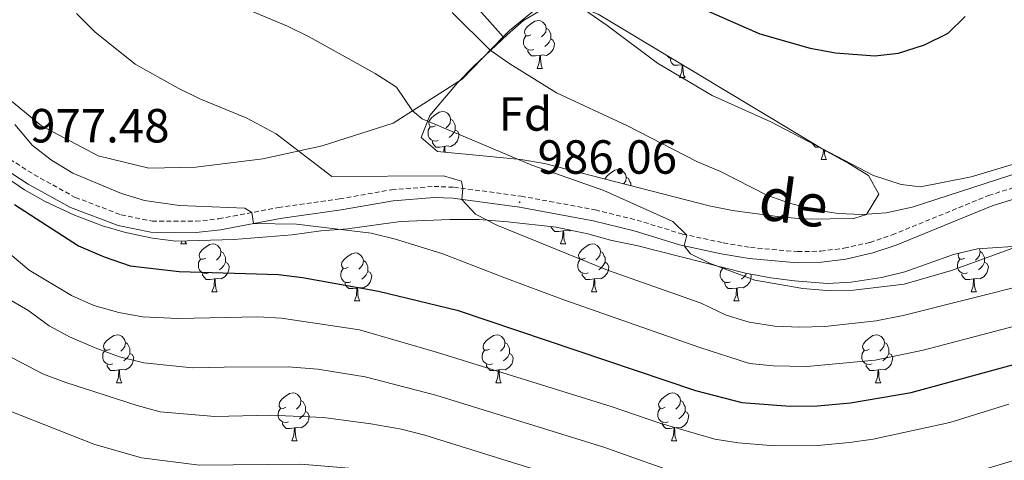
# Model space of a CAD drawing. Units: metres. Extents: x 647096 to 651614, y 4748119 to 4751185.
# Drawn here: x 650489 to 650694, y 4750120 to 4750212 of the extents above; entities that cross this region are included whole.
import ezdxf
from ezdxf.enums import TextEntityAlignment as Align

# ---------------------------------------------------------------- set-up
doc = ezdxf.new("R2010")
doc.units = ezdxf.units.M
doc.header["$MEASUREMENT"] = 0
doc.linetypes.add('TRAZOSX2', pattern=[1.5, 1, -0.5])
for name, color, linetype, lineweight in [('Carátula', 7, 'Continuous', 5), ('Level 21', 19, 'Continuous', 0), ('Level 35', 92, 'Continuous', 0), ('Level 36', 19, 'Continuous', 40), ('Level 37', 92, 'Continuous', 0), ('Level 4', 36, 'Continuous', 30), ('Level 41', 39, 'Continuous', 0), ('Level 44', 19, 'Continuous', 0), ('Level 5', 36, 'Continuous', 0), ('Level 7', 1, 'Continuous', 0)]:
    doc.layers.add(name, color=color, linetype=linetype, lineweight=lineweight)
doc.styles.add('Arial', font='ARIAL.TTF', dxfattribs={"height": 0.2})

# ---------------------------------------------------------------- blocks, each defined once
blk = doc.blocks.new('5PATER')
at = {"layer": 'Carátula', "linetype": 'Continuous', "lineweight": 5}
h = blk.add_hatch(color=250, dxfattribs=at)
edge = h.paths.add_edge_path()
edge.add_ellipse((0, 0), major_axis=(-1.33, -1.34), ratio=0.999422, start_angle=0, end_angle=360)

msp = doc.modelspace()

# ---------------------------------------------------------------- linework, layer by layer
at = {"layer": 'Level 21', "color": 19, "linetype": 'TRAZOSX2', "lineweight": 0}
msp.add_polyline3d([(650482.8, 4750185.6, 977.24), (650491.62, 4750179.93, 977.65), (650500.26, 4750175.15, 977.94), (650509.86, 4750171.51, 978.45), (650516.3, 4750170.19, 978.71), (650525.41, 4750170.15, 979.16), (650530.27, 4750170.68, 979.4), (650542.69, 4750173.05, 980.49), (650555.49, 4750174.83, 982.13), (650566.38, 4750176.76, 983.79), (650575.23, 4750177.44, 984.58), (650579.36, 4750177.28, 984.84), (650593.43, 4750175.42, 986.07), (650608.95, 4750172.54, 987.74), (650617.66, 4750170.4, 988.75), (650627.14, 4750167.48, 989.92), (650635.7, 4750165.64, 990.68), (650641.38, 4750164.67, 991.15), (650651.21, 4750163.8, 991.93), (650656.06, 4750163.9, 992.25), (650660.92, 4750164.53, 992.54), (650666.36, 4750165.75, 992.88), (650671, 4750167.31, 993.12), (650691.12, 4750175.54, 993.29), (650701.34, 4750178.77, 993.29)], dxfattribs=at)
at = {"layer": 'Level 21', "color": 19, "linetype": 'Continuous', "lineweight": 0}
msp.add_polyline3d([(650481.48, 4750183.71, 977.24), (650490.43, 4750177.94, 977.65), (650499.28, 4750173.05, 977.94), (650509.22, 4750169.28, 978.45), (650516.06, 4750167.88, 978.71), (650525.53, 4750167.83, 979.16), (650530.62, 4750168.39, 979.4), (650543.07, 4750170.77, 980.49), (650555.85, 4750172.55, 982.13), (650566.67, 4750174.46, 983.79), (650575.28, 4750175.13, 984.58), (650579.16, 4750174.97, 984.84), (650593.07, 4750173.14, 986.07), (650608.47, 4750170.28, 987.74), (650617.04, 4750168.17, 988.75), (650626.56, 4750165.24, 989.92), (650635.26, 4750163.37, 990.68), (650641.09, 4750162.38, 991.15), (650651.13, 4750161.49, 991.93), (650656.23, 4750161.59, 992.25), (650661.32, 4750162.25, 992.54), (650666.98, 4750163.53, 992.88), (650671.8, 4750165.14, 993.12), (650691.91, 4750173.37, 993.29), (650702, 4750176.56, 993.29)], dxfattribs=at)
at = {"layer": 'Level 35', "color": 92, "linetype": 'Continuous', "lineweight": 0, "ltscale": 0.5}
for points in [[(650593.96, 4750212.18, 1006.42), (650598.66, 4750214.96, 1006.42), (650603.68, 4750215.78, 1006.42), (650609.57, 4750213.49, 1006.42), (650657.18, 4750184.86, 1005.81), (650661.95, 4750182.27, 1005.47), (650666.01, 4750179.77, 1004.99), (650668.23, 4750175.81, 1004.44), (650665.65, 4750171.58, 1004.37), (650662.98, 4750170.77, 1004.37), (650652.99, 4750170.58, 1003.92), (650647.52, 4750171.1, 1003.62), (650637.61, 4750172.39, 1003.06), (650632.71, 4750173.37, 1002.8), (650598.3, 4750182.25, 1001.1), (650593.35, 4750183.09, 1000.99), (650585.46, 4750183.82, 1000.9), (650575.96, 4750184.79, 1000.22), (650572.55, 4750187.69, 1000.29), (650574.39, 4750192.28, 1001.02), (650580.14, 4750199.14, 1001.65), (650583.56, 4750202.63, 1002.73), (650590.57, 4750209.24, 1005.84), (650593.96, 4750212.18, 1006.42)], [(650484.31, 4750180.33, 984.09), (650489.62, 4750176.74, 984.31), (650493.97, 4750174.3, 984.42), (650500.11, 4750171.44, 984.65), (650505.96, 4750169.21, 985.26), (650510.74, 4750167.79, 985.6), (650516.38, 4750166.63, 985.87), (650521.26, 4750166.03, 986.84), (650533.42, 4750166.33, 987.17), (650545.59, 4750167.34, 987.44), (650551.56, 4750168.18, 988.12), (650557.13, 4750168.6, 989.14), (650568.26, 4750170.13, 990.71), (650578.56, 4750170.54, 991.11), (650584.67, 4750170.56, 992.34), (650590.68, 4750170.04, 993.16), (650600.74, 4750168.9, 993.51), (650607.36, 4750167.56, 994.66), (650612.14, 4750166.23, 995.35), (650617.85, 4750165.05, 995.54), (650640.35, 4750159.32, 995.82), (650645.62, 4750158.3, 996.02), (650650.56, 4750157.69, 996.52), (650657.44, 4750157.12, 996.63), (650662.43, 4750157.41, 996.69)], [(650662.43, 4750157.41, 996.69), (650668.78, 4750158.37, 996.9), (650673.63, 4750159.58, 997.04), (650683.84, 4750163.2, 996.9), (650688.85, 4750164.36, 996.77), (650699.32, 4750165.11, 996.02), (650704.32, 4750165.11, 995.96), (650721.27, 4750165.69, 995.1), (650737.72, 4750166.76, 994.48), (650760.65, 4750166.69, 993.77), (650775.73, 4750164.76, 993.37), (650785.97, 4750162.46, 993.09), (650791.67, 4750160.64, 992.82), (650803.36, 4750156.39, 991.12), (650808.45, 4750154.82, 990.5), (650828.59, 4750147.86, 989.48)]]:
    msp.add_polyline3d(points, dxfattribs=at)
at = {"layer": 'Level 36', "color": 92, "linetype": 'Continuous', "lineweight": 0}
for points in [[(650595.5, 4750209.2), (650594.97, 4750208.94), (650594.44, 4750208.99), (650594.18, 4750209.36), (650594.12, 4750209.79), (650594.28, 4750210.31), (650594.76, 4750210.9), (650595.4, 4750211.43), (650596.3, 4750212.02), (650597.04, 4750212.18), (650597.47, 4750212.12), (650598, 4750211.81), (650598.53, 4750211.22), (650598.69, 4750210.58), (650598.58, 4750209.73), (650598.15, 4750209.2), (650597.73, 4750208.78)], [(650598.69, 4750210.58), (650599.16, 4750210.27), (650599.48, 4750209.63), (650599.64, 4750209.31), (650599.64, 4750208.73), (650599.64, 4750208.3), (650599.27, 4750207.61), (650598.85, 4750207.13), (650598.37, 4750206.71)], [(650596.09, 4750206.12), (650595.66, 4750205.96), (650595.08, 4750206.02), (650594.6, 4750206.23), (650594.18, 4750206.66), (650593.96, 4750207.24), (650593.96, 4750207.66), (650594.02, 4750208.25), (650594.44, 4750208.94)], [(650599.64, 4750208.3), (650600.09, 4750208.05), (650600.44, 4750207.44), (650600.33, 4750206.71), (650600.12, 4750206.07), (650599.53, 4750205.33), (650598.74, 4750204.85), (650597.89, 4750204.96), (650597.46, 4750204.83)], [(650597.35, 4750204.83), (650596.46, 4750204.74), (650595.61, 4750204.74), (650595.19, 4750205.17), (650594.87, 4750205.65), (650594.87, 4750205.96)], [(650596.8, 4750202.14), (650597.24, 4750203.3), (650597.35, 4750204.83), (650597.46, 4750204.83), (650597.49, 4750204.24), (650597.53, 4750203.56), (650597.6, 4750202.94), (650597.71, 4750202.54), (650597.93, 4750202.14)], [(650625.22, 4750204.08), (650624.85, 4750204.12), (650624.37, 4750204.33), (650623.95, 4750204.75), (650623.9, 4750204.87)], [(650596.8, 4750202.14), (650597.93, 4750202.14)], [(650627.12, 4750202.92), (650626.23, 4750202.84), (650625.38, 4750202.84), (650624.96, 4750203.27), (650624.64, 4750203.74), (650624.64, 4750204.06)], [(650626.57, 4750200.24), (650627.01, 4750201.4), (650627.12, 4750202.92), (650627.14, 4750202.92)], [(650627.23, 4750202.87), (650627.26, 4750202.34), (650627.3, 4750201.65), (650627.37, 4750201.04), (650627.48, 4750200.64), (650627.7, 4750200.24)], [(650626.57, 4750200.24), (650627.7, 4750200.24)], [(650575.52, 4750190.15), (650574.99, 4750189.89), (650574.46, 4750189.94), (650574.2, 4750190.31), (650574.14, 4750190.74), (650574.3, 4750191.26), (650574.78, 4750191.85), (650575.42, 4750192.38), (650576.32, 4750192.97), (650577.06, 4750193.13), (650577.49, 4750193.07), (650578.02, 4750192.76), (650578.55, 4750192.17), (650578.71, 4750191.53), (650578.6, 4750190.68), (650578.17, 4750190.15), (650577.75, 4750189.73)], [(650576.11, 4750187.07), (650575.68, 4750186.91), (650575.1, 4750186.97), (650574.62, 4750187.18), (650574.2, 4750187.61), (650573.98, 4750188.19), (650573.98, 4750188.61), (650574.04, 4750189.2), (650574.46, 4750189.89)], [(650578.71, 4750191.53), (650579.18, 4750191.22), (650579.5, 4750190.58), (650579.66, 4750190.26), (650579.66, 4750189.68), (650579.66, 4750189.25), (650579.29, 4750188.56), (650578.87, 4750188.08), (650578.39, 4750187.66)], [(650579.66, 4750189.25), (650580.11, 4750189), (650580.46, 4750188.39), (650580.35, 4750187.66), (650580.14, 4750187.02), (650579.55, 4750186.28), (650578.76, 4750185.8), (650577.91, 4750185.91), (650577.48, 4750185.78)], [(650577.37, 4750185.78), (650576.48, 4750185.69), (650575.63, 4750185.69), (650575.21, 4750186.12), (650574.89, 4750186.6), (650574.89, 4750186.91)], [(650577.29, 4750184.65), (650577.37, 4750185.78), (650577.48, 4750185.78), (650577.51, 4750185.19), (650577.54, 4750184.63)], [(650655.8, 4750185.69), (650654.96, 4750185.69), (650654.53, 4750186.12), (650654.21, 4750186.6), (650654.21, 4750186.65)], [(650656.15, 4750183.09), (650656.58, 4750184.25), (650656.65, 4750185.18)], [(650656.84, 4750185.06), (650656.87, 4750184.51), (650656.94, 4750183.89), (650657.06, 4750183.49), (650657.27, 4750183.09)], [(650656.15, 4750183.09), (650657.27, 4750183.09)], [(650610.95, 4750178.99), (650610.99, 4750179.12), (650611.47, 4750179.71), (650612.11, 4750180.24), (650613.01, 4750180.83), (650613.75, 4750180.99), (650614.18, 4750180.93), (650614.71, 4750180.62), (650615.24, 4750180.03), (650615.4, 4750179.39), (650615.29, 4750178.54), (650614.86, 4750178.01), (650614.84, 4750177.99)], [(650615.4, 4750179.39), (650615.87, 4750179.08), (650616.19, 4750178.44), (650616.35, 4750178.12), (650616.35, 4750177.6)], [(650602.21, 4750168.13), (650601.32, 4750168.04), (650600.48, 4750168.04), (650600.05, 4750168.47), (650599.73, 4750168.95), (650599.73, 4750169.01)], [(650601.67, 4750165.44), (650602.1, 4750166.6), (650602.21, 4750168.13), (650602.32, 4750168.13), (650602.36, 4750167.54), (650602.39, 4750166.86), (650602.46, 4750166.24), (650602.58, 4750165.84), (650602.79, 4750165.44)], [(650603.81, 4750168.28), (650603.6, 4750168.15), (650602.75, 4750168.26), (650602.32, 4750168.13)], [(650522.34, 4750165.44), (650522.58, 4750166.07)], [(650522.34, 4750165.44), (650523.47, 4750165.44)], [(650523.18, 4750166.08), (650523.25, 4750165.84), (650523.47, 4750165.44)], [(650527.52, 4750162.47), (650526.99, 4750162.2), (650526.46, 4750162.26), (650526.19, 4750162.63), (650526.14, 4750163.05), (650526.3, 4750163.57), (650526.78, 4750164.17), (650527.41, 4750164.7), (650528.31, 4750165.28), (650529.06, 4750165.44), (650529.48, 4750165.39), (650530.01, 4750165.07), (650530.54, 4750164.49), (650530.7, 4750163.85), (650530.59, 4750163), (650530.17, 4750162.47), (650529.75, 4750162.04)], [(650601.67, 4750165.44), (650602.79, 4750165.44)], [(650606.84, 4750162.47), (650606.31, 4750162.2), (650605.78, 4750162.26), (650605.52, 4750162.63), (650605.46, 4750163.05), (650605.62, 4750163.57), (650606.1, 4750164.17), (650606.74, 4750164.7), (650607.64, 4750165.28), (650608.38, 4750165.44), (650608.81, 4750165.39), (650609.34, 4750165.07), (650609.87, 4750164.49), (650610.03, 4750163.85), (650609.92, 4750163), (650609.49, 4750162.47), (650609.07, 4750162.04)], [(650530.7, 4750163.85), (650531.18, 4750163.53), (650531.49, 4750162.89), (650531.65, 4750162.57), (650531.65, 4750161.99), (650531.65, 4750161.57), (650531.28, 4750160.88), (650530.86, 4750160.4), (650530.38, 4750159.98)], [(650557.29, 4750160.56), (650556.76, 4750160.3), (650556.23, 4750160.35), (650555.96, 4750160.72), (650555.91, 4750161.15), (650556.07, 4750161.67), (650556.55, 4750162.26), (650557.18, 4750162.79), (650558.08, 4750163.38), (650558.83, 4750163.54), (650559.25, 4750163.48), (650559.78, 4750163.17), (650560.31, 4750162.58), (650560.47, 4750161.94), (650560.36, 4750161.09), (650559.94, 4750160.56), (650559.52, 4750160.14)], [(650610.03, 4750163.85), (650610.5, 4750163.53), (650610.82, 4750162.89), (650610.98, 4750162.57), (650610.98, 4750161.99), (650610.98, 4750161.57), (650610.61, 4750160.88), (650610.19, 4750160.4), (650609.71, 4750159.98)], [(650686.17, 4750162.47), (650685.64, 4750162.2), (650685.11, 4750162.26), (650684.84, 4750162.63), (650684.79, 4750163.05), (650684.91, 4750163.45)], [(650689.22, 4750164.39), (650689.35, 4750163.85), (650689.24, 4750163), (650688.82, 4750162.47), (650688.4, 4750162.04)], [(650689.35, 4750163.85), (650689.83, 4750163.53), (650690.14, 4750162.89), (650690.3, 4750162.57), (650690.3, 4750161.99), (650690.3, 4750161.57), (650689.93, 4750160.88), (650689.51, 4750160.4), (650689.03, 4750159.98)], [(650528.1, 4750159.39), (650527.68, 4750159.23), (650527.09, 4750159.29), (650526.62, 4750159.5), (650526.19, 4750159.92), (650525.98, 4750160.51), (650525.98, 4750160.93), (650526.03, 4750161.51), (650526.46, 4750162.2)], [(650531.65, 4750161.57), (650532.11, 4750161.32), (650532.45, 4750160.7), (650532.34, 4750159.98), (650532.13, 4750159.34), (650531.55, 4750158.6), (650530.75, 4750158.12), (650529.9, 4750158.22), (650529.47, 4750158.09)], [(650560.47, 4750161.94), (650560.95, 4750161.63), (650561.26, 4750160.99), (650561.42, 4750160.67), (650561.42, 4750160.09), (650561.42, 4750159.66), (650561.05, 4750158.97), (650560.63, 4750158.49), (650560.15, 4750158.07)], [(650607.43, 4750159.39), (650607, 4750159.23), (650606.42, 4750159.29), (650605.94, 4750159.5), (650605.52, 4750159.92), (650605.3, 4750160.51), (650605.3, 4750160.93), (650605.36, 4750161.51), (650605.78, 4750162.2)], [(650610.98, 4750161.57), (650611.43, 4750161.32), (650611.78, 4750160.7), (650611.67, 4750159.98), (650611.46, 4750159.34), (650610.87, 4750158.6), (650610.08, 4750158.12), (650609.23, 4750158.22), (650608.8, 4750158.09)], [(650686.75, 4750159.39), (650686.33, 4750159.23), (650685.74, 4750159.29), (650685.27, 4750159.5), (650684.84, 4750159.92), (650684.63, 4750160.51), (650684.63, 4750160.93), (650684.68, 4750161.51), (650685.11, 4750162.2)], [(650690.3, 4750161.57), (650690.76, 4750161.32), (650691.1, 4750160.7), (650690.99, 4750159.98), (650690.78, 4750159.34), (650690.2, 4750158.6), (650689.4, 4750158.12), (650688.55, 4750158.22), (650688.12, 4750158.09)], [(650529.36, 4750158.09), (650528.47, 4750158.01), (650527.63, 4750158.01), (650527.2, 4750158.44), (650526.88, 4750158.91), (650526.88, 4750159.23)], [(650557.87, 4750157.48), (650557.45, 4750157.32), (650556.86, 4750157.38), (650556.39, 4750157.59), (650555.96, 4750158.02), (650555.75, 4750158.6), (650555.75, 4750159.02), (650555.8, 4750159.61), (650556.23, 4750160.3)], [(650561.42, 4750159.66), (650561.88, 4750159.41), (650562.22, 4750158.8), (650562.11, 4750158.07), (650561.9, 4750157.43), (650561.32, 4750156.69), (650560.52, 4750156.21), (650559.67, 4750156.32), (650559.24, 4750156.19)], [(650608.69, 4750158.09), (650607.8, 4750158.01), (650606.95, 4750158.01), (650606.53, 4750158.44), (650606.21, 4750158.91), (650606.21, 4750159.23)], [(650637.2, 4750157.48), (650636.77, 4750157.32), (650636.19, 4750157.38), (650635.71, 4750157.59), (650635.29, 4750158.02), (650635.07, 4750158.6), (650635.07, 4750159.02), (650635.13, 4750159.61), (650635.55, 4750160.3)], [(650636.22, 4750160.37), (650636.08, 4750160.3), (650635.55, 4750160.35), (650635.39, 4750160.58)], [(650641.37, 4750159.12), (650641.55, 4750158.8), (650641.44, 4750158.07), (650641.23, 4750157.43), (650640.64, 4750156.69), (650639.85, 4750156.21), (650639, 4750156.32), (650638.57, 4750156.19)], [(650640.54, 4750159.28), (650640.38, 4750158.97), (650639.96, 4750158.49), (650639.48, 4750158.07)], [(650688.01, 4750158.09), (650687.12, 4750158.01), (650686.28, 4750158.01), (650685.85, 4750158.44), (650685.53, 4750158.91), (650685.53, 4750159.23)], [(650528.82, 4750155.41), (650529.25, 4750156.57), (650529.36, 4750158.09), (650529.47, 4750158.09), (650529.51, 4750157.51), (650529.54, 4750156.82), (650529.61, 4750156.21), (650529.73, 4750155.81), (650529.94, 4750155.41)], [(650559.13, 4750156.19), (650558.24, 4750156.1), (650557.4, 4750156.1), (650556.97, 4750156.53), (650556.65, 4750157.01), (650556.65, 4750157.32)], [(650608.14, 4750155.41), (650608.58, 4750156.57), (650608.69, 4750158.09), (650608.8, 4750158.09), (650608.83, 4750157.51), (650608.87, 4750156.82), (650608.94, 4750156.21), (650609.05, 4750155.81), (650609.27, 4750155.41)], [(650638.46, 4750156.19), (650637.57, 4750156.1), (650636.72, 4750156.1), (650636.3, 4750156.53), (650635.98, 4750157.01), (650635.98, 4750157.32)], [(650687.47, 4750155.41), (650687.9, 4750156.57), (650688.01, 4750158.09), (650688.12, 4750158.09), (650688.16, 4750157.51), (650688.19, 4750156.82), (650688.26, 4750156.21), (650688.38, 4750155.81), (650688.59, 4750155.41)], [(650528.82, 4750155.41), (650529.94, 4750155.41)], [(650558.59, 4750153.5), (650559.02, 4750154.66), (650559.13, 4750156.19), (650559.24, 4750156.19), (650559.28, 4750155.6), (650559.31, 4750154.92), (650559.38, 4750154.3), (650559.5, 4750153.9), (650559.71, 4750153.5)], [(650608.14, 4750155.41), (650609.27, 4750155.41)], [(650637.91, 4750153.5), (650638.35, 4750154.66), (650638.46, 4750156.19), (650638.57, 4750156.19), (650638.6, 4750155.6), (650638.64, 4750154.92), (650638.71, 4750154.3), (650638.82, 4750153.9), (650639.04, 4750153.5)], [(650687.47, 4750155.41), (650688.59, 4750155.41)], [(650558.59, 4750153.5), (650559.71, 4750153.5)], [(650637.91, 4750153.5), (650639.04, 4750153.5)], [(650507.54, 4750143.42), (650507.01, 4750143.16), (650506.48, 4750143.21), (650506.21, 4750143.58), (650506.16, 4750144.01), (650506.32, 4750144.53), (650506.8, 4750145.12), (650507.43, 4750145.65), (650508.33, 4750146.24), (650509.08, 4750146.4), (650509.5, 4750146.34), (650510.03, 4750146.03), (650510.56, 4750145.44), (650510.72, 4750144.8), (650510.61, 4750143.95), (650510.19, 4750143.42), (650509.77, 4750143)], [(650510.72, 4750144.8), (650511.2, 4750144.49), (650511.51, 4750143.85), (650511.67, 4750143.53), (650511.67, 4750142.95), (650511.67, 4750142.52), (650511.3, 4750141.83), (650510.88, 4750141.35), (650510.4, 4750140.93)], [(650586.86, 4750143.42), (650586.34, 4750143.16), (650585.8, 4750143.21), (650585.54, 4750143.58), (650585.48, 4750144.01), (650585.64, 4750144.53), (650586.12, 4750145.12), (650586.76, 4750145.65), (650587.66, 4750146.24), (650588.4, 4750146.4), (650588.83, 4750146.34), (650589.36, 4750146.03), (650589.89, 4750145.44), (650590.05, 4750144.8), (650589.94, 4750143.95), (650589.52, 4750143.42), (650589.1, 4750143)], [(650590.05, 4750144.8), (650590.52, 4750144.49), (650590.84, 4750143.85), (650591, 4750143.53), (650591, 4750142.95), (650591, 4750142.52), (650590.63, 4750141.83), (650590.21, 4750141.35), (650589.73, 4750140.93)], [(650666.19, 4750143.42), (650665.66, 4750143.15), (650665.13, 4750143.21), (650664.86, 4750143.58), (650664.81, 4750144.01), (650664.97, 4750144.53), (650665.45, 4750145.12), (650666.08, 4750145.65), (650666.98, 4750146.23), (650667.73, 4750146.39), (650668.16, 4750146.34), (650668.68, 4750146.03), (650669.22, 4750145.44), (650669.38, 4750144.8), (650669.26, 4750143.95), (650668.84, 4750143.42), (650668.42, 4750142.99)], [(650669.38, 4750144.8), (650669.85, 4750144.49), (650670.16, 4750143.85), (650670.32, 4750143.53), (650670.32, 4750142.95), (650670.32, 4750142.52), (650669.96, 4750141.83), (650669.54, 4750141.35), (650669.06, 4750140.93)], [(650508.12, 4750140.34), (650507.7, 4750140.18), (650507.11, 4750140.24), (650506.64, 4750140.45), (650506.21, 4750140.88), (650506, 4750141.46), (650506, 4750141.88), (650506.05, 4750142.47), (650506.48, 4750143.16)], [(650511.67, 4750142.52), (650512.13, 4750142.27), (650512.47, 4750141.66), (650512.36, 4750140.93), (650512.15, 4750140.29), (650511.57, 4750139.55), (650510.77, 4750139.07), (650509.92, 4750139.18), (650509.49, 4750139.05)], [(650587.45, 4750140.34), (650587.02, 4750140.18), (650586.44, 4750140.24), (650585.96, 4750140.45), (650585.54, 4750140.88), (650585.32, 4750141.46), (650585.32, 4750141.88), (650585.38, 4750142.47), (650585.8, 4750143.16)], [(650591, 4750142.52), (650591.46, 4750142.27), (650591.8, 4750141.66), (650591.69, 4750140.93), (650591.48, 4750140.29), (650590.9, 4750139.55), (650590.1, 4750139.07), (650589.25, 4750139.18), (650588.82, 4750139.05)], [(650666.78, 4750140.34), (650666.35, 4750140.18), (650665.76, 4750140.24), (650665.29, 4750140.45), (650664.86, 4750140.87), (650664.65, 4750141.46), (650664.65, 4750141.88), (650664.7, 4750142.47), (650665.13, 4750143.15)], [(650670.32, 4750142.52), (650670.78, 4750142.27), (650671.12, 4750141.65), (650671.02, 4750140.93), (650670.8, 4750140.29), (650670.22, 4750139.55), (650669.42, 4750139.07), (650668.58, 4750139.17), (650668.14, 4750139.05)], [(650509.38, 4750139.05), (650508.49, 4750138.96), (650507.65, 4750138.96), (650507.22, 4750139.39), (650506.9, 4750139.87), (650506.9, 4750140.18)], [(650508.84, 4750136.36), (650509.27, 4750137.52), (650509.38, 4750139.05), (650509.49, 4750139.05), (650509.53, 4750138.46), (650509.56, 4750137.78), (650509.63, 4750137.16), (650509.75, 4750136.76), (650509.96, 4750136.36)], [(650588.71, 4750139.05), (650587.82, 4750138.96), (650586.98, 4750138.96), (650586.55, 4750139.39), (650586.23, 4750139.87), (650586.23, 4750140.18)], [(650588.16, 4750136.36), (650588.6, 4750137.52), (650588.71, 4750139.05), (650588.82, 4750139.05), (650588.86, 4750138.46), (650588.89, 4750137.78), (650588.96, 4750137.16), (650589.08, 4750136.76), (650589.29, 4750136.36)], [(650668.04, 4750139.05), (650667.14, 4750138.96), (650666.3, 4750138.96), (650665.88, 4750139.39), (650665.56, 4750139.87), (650665.56, 4750140.18)], [(650667.49, 4750136.36), (650667.92, 4750137.52), (650668.04, 4750139.05), (650668.14, 4750139.05), (650668.18, 4750138.46), (650668.22, 4750137.77), (650668.28, 4750137.16), (650668.4, 4750136.76), (650668.62, 4750136.36)], [(650508.84, 4750136.36), (650509.96, 4750136.36)], [(650588.16, 4750136.36), (650589.29, 4750136.36)], [(650667.49, 4750136.36), (650668.62, 4750136.36)], [(650544.23, 4750131.28), (650543.7, 4750131.02), (650543.17, 4750131.07), (650542.9, 4750131.44), (650542.85, 4750131.87), (650543.01, 4750132.39), (650543.49, 4750132.98), (650544.12, 4750133.51), (650545.02, 4750134.1), (650545.77, 4750134.26), (650546.2, 4750134.2), (650546.72, 4750133.89), (650547.25, 4750133.3), (650547.41, 4750132.66), (650547.3, 4750131.81), (650546.88, 4750131.28), (650546.46, 4750130.86)], [(650623.56, 4750131.28), (650623.02, 4750131.02), (650622.5, 4750131.07), (650622.23, 4750131.44), (650622.18, 4750131.87), (650622.34, 4750132.39), (650622.82, 4750132.98), (650623.45, 4750133.51), (650624.35, 4750134.1), (650625.1, 4750134.26), (650625.52, 4750134.2), (650626.05, 4750133.89), (650626.58, 4750133.3), (650626.74, 4750132.66), (650626.63, 4750131.81), (650626.2, 4750131.28), (650625.78, 4750130.86)], [(650547.41, 4750132.66), (650547.89, 4750132.35), (650548.2, 4750131.71), (650548.36, 4750131.39), (650548.36, 4750130.81), (650548.36, 4750130.38), (650547.99, 4750129.69), (650547.57, 4750129.21), (650547.09, 4750128.79)], [(650626.74, 4750132.66), (650627.22, 4750132.35), (650627.53, 4750131.71), (650627.69, 4750131.39), (650627.69, 4750130.81), (650627.69, 4750130.38), (650627.32, 4750129.69), (650626.9, 4750129.21), (650626.42, 4750128.79)], [(650544.81, 4750128.2), (650544.39, 4750128.04), (650543.8, 4750128.1), (650543.33, 4750128.31), (650542.9, 4750128.74), (650542.69, 4750129.32), (650542.69, 4750129.74), (650542.74, 4750130.33), (650543.17, 4750131.02)], [(650548.36, 4750130.38), (650548.82, 4750130.13), (650549.16, 4750129.52), (650549.05, 4750128.79), (650548.84, 4750128.15), (650548.26, 4750127.41), (650547.46, 4750126.93), (650546.61, 4750127.04), (650546.18, 4750126.91)], [(650624.14, 4750128.2), (650623.72, 4750128.04), (650623.13, 4750128.1), (650622.66, 4750128.31), (650622.23, 4750128.74), (650622.02, 4750129.32), (650622.02, 4750129.74), (650622.07, 4750130.33), (650622.5, 4750131.02)], [(650627.69, 4750130.38), (650628.14, 4750130.13), (650628.49, 4750129.52), (650628.38, 4750128.79), (650628.17, 4750128.15), (650627.58, 4750127.41), (650626.79, 4750126.93), (650625.94, 4750127.04), (650625.51, 4750126.91)], [(650546.07, 4750126.91), (650545.18, 4750126.82), (650544.34, 4750126.82), (650543.91, 4750127.25), (650543.59, 4750127.73), (650543.59, 4750128.04)], [(650625.4, 4750126.91), (650624.51, 4750126.82), (650623.66, 4750126.82), (650623.24, 4750127.25), (650622.92, 4750127.73), (650622.92, 4750128.04)], [(650545.53, 4750124.22), (650545.96, 4750125.38), (650546.07, 4750126.91), (650546.18, 4750126.91), (650546.22, 4750126.32), (650546.25, 4750125.64), (650546.32, 4750125.02), (650546.44, 4750124.62), (650546.65, 4750124.22)], [(650624.86, 4750124.22), (650625.29, 4750125.38), (650625.4, 4750126.91), (650625.51, 4750126.91), (650625.54, 4750126.32), (650625.58, 4750125.64), (650625.65, 4750125.02), (650625.76, 4750124.62), (650625.98, 4750124.22)], [(650545.53, 4750124.22), (650546.65, 4750124.22)], [(650624.86, 4750124.22), (650625.98, 4750124.22)]]:
    msp.add_lwpolyline(points, dxfattribs=at)
for points in [[(650589.68, 4750208.74, 995.85), (650579.74, 4750220.02, 996.23), (650569.03, 4750233.05, 996.91), (650557.2, 4750249.05, 997.35), (650547.21, 4750263.36, 997.66), (650522.56, 4750300.1, 996.98), (650510.5, 4750317.79, 995.78), (650495.29, 4750338.88, 993.09), (650483.1, 4750356.57, 991.63), (650473.34, 4750368.91, 990.64), (650464.12, 4750380.04, 990.88), (650459.1, 4750387.67, 991.47)], [(650589.68, 4750208.74, 995.85), (650581.11, 4750199.92, 993.14), (650566.71, 4750190.68, 988.78), (650551.85, 4750185.92, 985.78), (650539.49, 4750183.24, 983.81), (650525.44, 4750181.5, 982.31), (650515.64, 4750181.24, 981.39), (650505.01, 4750183.82, 980.88), (650493.23, 4750190.14, 980.23), (650482.09, 4750199.18, 979.86), (650473.86, 4750207.61, 979.35), (650463.16, 4750216.69, 978.12)], [(650596.56, 4750214.6, 997.43), (650590.99, 4750210.09, 996.27), (650589.68, 4750208.74, 995.85)], [(650822.09, 4750194.3, 990.96), (650812.7, 4750192.45, 991.37), (650800.61, 4750190.15, 992.35), (650786.62, 4750189.57, 993.38), (650773.43, 4750190.14, 993.68), (650759.79, 4750191.99, 994.64), (650746.86, 4750192.94, 995.25), (650735.43, 4750192.43, 995.79), (650724.86, 4750189.97, 995.15), (650714.53, 4750186.83, 994.77), (650700.72, 4750183.4, 995.38), (650687.48, 4750179.43, 995.32), (650676.91, 4750177.38, 995.69), (650672.88, 4750177.85, 996.06), (650667.07, 4750179.74, 996.61), (650645.65, 4750190.98, 998.04), (650633.38, 4750196.44, 998.24), (650621.96, 4750203.22, 997.87), (650611.43, 4750211.15, 997.8), (650605.08, 4750215.54, 998.14)]]:
    msp.add_polyline3d(points, dxfattribs=at)
at = {"layer": 'Level 4', "color": 36, "linetype": 'Continuous', "lineweight": 30}
for points in [[(650615.04, 4750221.86, 1000), (650643.36, 4750209.36, 1000), (650653.87, 4750206.41, 1000), (650659.17, 4750205.43, 1000), (650667.36, 4750204.79, 1000), (650672.33, 4750205.3, 1000), (650677.72, 4750207.05, 1000), (650682.66, 4750209.49, 1000), (650686.26, 4750212.97, 1000)], [(650487.56, 4750173.66, 975), (650500.94, 4750165.03, 975), (650506.29, 4750162.73, 975), (650511.75, 4750160.87, 975), (650522, 4750159.63, 975), (650542.72, 4750158.99, 975), (650547.75, 4750158.38, 975), (650563.65, 4750155.54, 975), (650580.08, 4750151.58, 975), (650629.91, 4750134.77, 975), (650639.59, 4750132.21, 975), (650649.66, 4750131.48, 975), (650655.36, 4750131.56, 975), (650662.27, 4750132.15, 975), (650674.94, 4750134.35, 975), (650696.88, 4750140.33, 975), (650703.51, 4750141.69, 975), (650721.49, 4750144.16, 975), (650732.1, 4750145.09, 975)]]:
    msp.add_polyline3d(points, dxfattribs=at)
at = {"layer": 'Level 5', "color": 36, "linetype": 'Continuous', "lineweight": 0}
for points in [[(650699.09, 4750165.56, 990), (650683.42, 4750159.89, 990), (650673.51, 4750157.03, 990), (650662.88, 4750155.72, 990), (650657.35, 4750155.7, 990), (650652.33, 4750156.09, 990), (650642.31, 4750157.87, 990), (650632.84, 4750161.41, 990), (650628.87, 4750163.37, 990), (650627.5, 4750165.04, 990), (650628.06, 4750167.28, 990), (650625.16, 4750170.12, 990), (650610.71, 4750176.6, 990), (650595.69, 4750181.92, 990), (650572.75, 4750191.61, 990), (650570.76, 4750193.28, 990), (650567.41, 4750198.21, 990), (650562.91, 4750201.06, 990), (650549.12, 4750208.75, 990), (650544.64, 4750210.99, 990), (650534.56, 4750215.2, 990)], [(650699.9, 4750157.16, 985), (650673.28, 4750150.45, 985), (650667.65, 4750149.35, 985), (650656.92, 4750148.17, 985), (650651.68, 4750147.97, 985), (650646.43, 4750148.23, 985), (650641.1, 4750149.05, 985), (650636.32, 4750150.52, 985), (650631.04, 4750153, 985), (650611.52, 4750159.91, 985), (650588.37, 4750169.37, 985), (650583.89, 4750171.63, 985), (650581.06, 4750174.72, 985), (650581.28, 4750177.02, 985), (650580.96, 4750178.58, 985), (650577.19, 4750179.64, 985), (650553.87, 4750179.55, 985), (650542.26, 4750188.42, 985), (650536, 4750191.79, 985), (650526.26, 4750195.79, 985), (650521.78, 4750198.01, 985), (650512.8, 4750203, 985), (650504.36, 4750209.79, 985), (650500.5, 4750213.6, 985)], [(650700.51, 4750181.31, 995), (650675.14, 4750173.1, 995), (650669.71, 4750171.92, 995), (650664.72, 4750171.55, 995), (650659.72, 4750171.79, 995), (650654.75, 4750172.55, 995), (650649.5, 4750173.94, 995), (650644.79, 4750175.62, 995), (650635.09, 4750180.54, 995), (650630.3, 4750182.59, 995), (650615.52, 4750190.2, 995), (650600.85, 4750197.01, 995), (650591.07, 4750203.07, 995), (650587, 4750205.99, 995), (650579.06, 4750213.86, 995)], [(650696.82, 4750148.3, 980), (650677.49, 4750143.2, 980), (650667.44, 4750141.08, 980), (650653.17, 4750139.75, 980), (650646.14, 4750139.91, 980), (650641.16, 4750140.42, 980), (650630.82, 4750143.72, 980), (650602.34, 4750153.71, 980), (650590.05, 4750158.3, 980), (650577.11, 4750163.33, 980), (650567.19, 4750166.43, 980), (650562.08, 4750167.65, 980), (650546.46, 4750169.53, 980), (650537.5, 4750169.71, 980), (650537.14, 4750171.99, 980), (650535.69, 4750172.87, 980), (650522.05, 4750173.43, 980), (650514.7, 4750174.53, 980), (650509.9, 4750175.95, 980), (650499.73, 4750180.22, 980), (650495.26, 4750182.93, 980), (650491.35, 4750186.03, 980), (650487.61, 4750190.39, 980)], [(650695.37, 4750131.92, 970), (650683.06, 4750128.05, 970), (650667.01, 4750124.55, 970), (650662.06, 4750123.85, 970), (650656.15, 4750123.31, 970), (650645.57, 4750123.27, 970), (650638.83, 4750123.8, 970), (650633.9, 4750124.58, 970), (650622.44, 4750127.92, 970), (650612.27, 4750131.4, 970), (650575.93, 4750142.69, 970), (650559.66, 4750147.43, 970), (650543.39, 4750149.86, 970), (650538.4, 4750150.19, 970), (650521.72, 4750149.82, 970), (650514.29, 4750150.17, 970), (650509.37, 4750151.05, 970), (650504.15, 4750152.55, 970), (650499.46, 4750154.61, 970), (650490.6, 4750159.96, 970), (650482.87, 4750166.42, 970)], [(650481.86, 4750156.46, 965), (650490.33, 4750151.55, 965), (650494.8, 4750148.3, 965), (650499.2, 4750145.93, 965), (650504.39, 4750143.71, 965), (650509.49, 4750141.83, 965), (650514.6, 4750140.52, 965), (650524.71, 4750139.52, 965), (650531.38, 4750139.6, 965), (650544.72, 4750139.69, 965), (650550.97, 4750139.21, 965), (650560.86, 4750137.62, 965), (650575.61, 4750133.75, 965), (650610.71, 4750122.93, 965), (650628.78, 4750116.49, 965), (650633.62, 4750115.23, 965), (650658.51, 4750112.44, 965), (650665.43, 4750112.22, 965), (650678.1, 4750114.57, 965), (650699.11, 4750120.92, 965)], [(650696.82, 4750108.24, 960), (650682.79, 4750103.65, 960), (650673.76, 4750101.52, 960), (650668.8, 4750100.65, 960), (650664.92, 4750100.45, 960), (650659.97, 4750100.85, 960), (650650.08, 4750102.53, 960), (650638.81, 4750104.99, 960), (650573.28, 4750125.43, 960), (650568.44, 4750126.65, 960), (650562.05, 4750127.81, 960), (650552.12, 4750129.08, 960), (650541.05, 4750129.59, 960), (650529.42, 4750129.33, 960), (650518.02, 4750130.32, 960), (650513.18, 4750131.59, 960), (650498.31, 4750136.44, 960), (650493.62, 4750138.18, 960), (650479, 4750145.78, 960)], [(650478.67, 4750133.58, 955), (650504.13, 4750123.53, 955), (650514.08, 4750120.65, 955), (650526.24, 4750119.14, 955), (650547.38, 4750119.37, 955), (650563.25, 4750118, 955), (650571.96, 4750116.8, 955), (650588.16, 4750111.53, 955), (650607.58, 4750105.99, 955), (650633.06, 4750096.52, 955), (650644.79, 4750092.61, 955), (650660.96, 4750089.02, 955), (650666.35, 4750088.76, 955), (650671.34, 4750089.08, 955), (650677.13, 4750090, 955), (650682.65, 4750091.46, 955), (650697.55, 4750096.4, 955)]]:
    msp.add_polyline3d(points, dxfattribs=at)

# ---------------------------------------------------------------- block references
at = {"layer": 'Level 7', "color": 19, "linetype": 'Continuous', "lineweight": 0, "xscale": 0.09999983015004542, "yscale": 0.09999983015004542}
msp.add_blockref('5PATER', (650593.13, 4750174.17, 986.07), dxfattribs=at)

# ---------------------------------------------------------------- texts
at = {"layer": 'Level 37', "color": 92, "linetype": 'Continuous', "lineweight": 0, "style": 'Arial'}
msp.add_text('Fd', height=7, dxfattribs=at).set_placement((650594.34, 4750192.61, 992.72), align=Align.MIDDLE_CENTER)
at = {"layer": 'Level 41', "color": 19, "linetype": 'Continuous', "lineweight": 0, "style": 'Arial'}
for s, p in [('977.48', (650490.81, 4750184.47, 977.48)), ('986.06', (650596.88, 4750177.92, 986.07))]:
    msp.add_text(s, height=7, dxfattribs=at).set_placement(p, align=Align.BOTTOM_LEFT)
at = {"layer": 'Level 44', "color": 19, "linetype": 'Continuous', "lineweight": 0, "style": 'Arial'}
msp.add_text('de', height=9, rotation=-7.8755, dxfattribs=at).set_placement((650649.43, 4750166.92, 992.59), align=Align.BOTTOM_CENTER)

doc.saveas('drawing.dxf')
